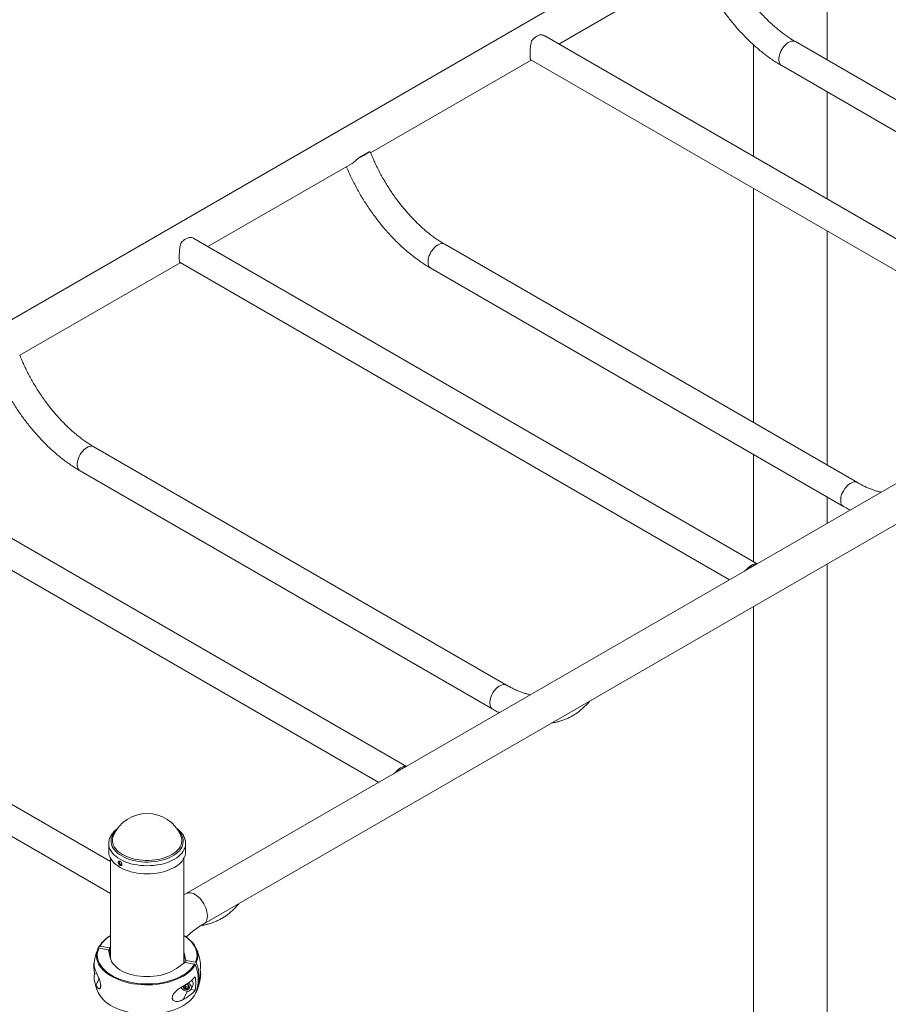
# Paper-space layout '_Isometric' of a CAD drawing. Units: millimetres. Extents: x -1314 to 2869, y -719 to 4197.
# Drawn here: x -543 to 507, y 1721 to 2912 of the extents above; entities that cross this region are included whole.
import ezdxf

# ---------------------------------------------------------------- set-up
doc = ezdxf.new("R2010")
doc.units = ezdxf.units.MM

psp = doc.layouts.new('_Isometric')

# ---------------------------------------------------------------- linework, layer by layer
at = {"color": 7, "linetype": 'Continuous', "lineweight": 15}
for p, q in [((320.5, 3053.3), (-1048.2, 2263.2)), ((433.4, 2863.1), (433.4, 3026.5)), ((108.9, 2882.3), (282.4, 2982.5)), ((773.2, 2498.8), (91.9, 2892.1)), ((344.4, 2881.3), (344.4, 2746.3)), ((894.3, 2597.1), (395.2, 2885.2)), ((-118.7, 2750.9), (75.4, 2862.9)), ((75.2, 2863.1), (739.7, 2479.5)), ((378.5, 2856.2), (877.6, 2568)), ((433.4, 2694.9), (433.4, 2824.5)), ((-120.4, 2752.1), (-133.1, 2744.8)), ((-315.4, 2637.4), (-141.8, 2737.6)), ((344.4, 2707.6), (344.4, 2424.7)), ((433.4, 2373.3), (433.4, 2656.2)), ((1027, 2645.4), (-341.6, 1855.3)), ((348.9, 2253.9), (-332.4, 2647.2)), ((470.1, 2352.1), (-29.1, 2640.3)), ((-542.9, 2506), (-348.9, 2618)), ((-349.1, 2618.1), (315.4, 2234.5)), ((-320.5, 1818.6), (1048.2, 2608.7)), ((-45.8, 2611.3), (453.3, 2323.1)), ((-75.4, 2008.9), (-756.6, 2402.2)), ((45.8, 2107.2), (-453.3, 2395.3)), ((344.4, 2386), (344.4, 2256.5)), ((-773.4, 2373.2), (-108.9, 1989.6)), ((-470.1, 2366.3), (29.1, 2078.2)), ((433.4, 2302.7), (433.4, 2334.6)), ((348.2, 2253.8), (335.5, 2246.5)), ((348.2, 2253.8), (348.8, 2253.8)), ((433.4, 863.7), (433.4, 2253.8)), ((344.4, 2202.4), (344.4, 700.4)), ((-433.4, 1894), (-877.6, 2150.4)), ((-894.3, 2121.4), (-433.4, 1855.3)), ((-76, 2008.9), (-88.7, 2001.5)), ((-76, 2008.9), (-75.4, 2008.9)), ((-429.6, 1925.7), (-429.6, 1925.8)), ((-435.4, 1915.7), (-435.4, 1915.8)), ((-435.4, 1915.7), (-435.4, 1905.9)), ((-342.4, 1905.9), (-342.4, 1915.7)), ((-433.4, 1898.1), (-433.4, 1776.9)), ((-344.4, 1771.3), (-344.4, 1898.1)), ((-341.6, 1855.3), (-344.4, 1853.6)), ((-433.4, 1804.6), (-435, 1803.6)), ((-448.3, 1788.9), (-448.5, 1788.4)), ((-448, 1789.2), (-447.2, 1791.1)), ((-435.6, 1787.3), (-447.4, 1789.3)), ((-434.5, 1789.5), (-446.3, 1791.5)), ((-433.7, 1778), (-435.6, 1787.3)), ((-433.4, 1790.3), (-434.5, 1789.5)), ((-434.5, 1781.9), (-434.5, 1789.5)), ((-344.4, 1784.6), (-344.2, 1783.6)), ((-342.3, 1774.3), (-344.2, 1783.6)), ((-330.5, 1772.3), (-342.3, 1774.3)), ((-342.3, 1771.9), (-342.3, 1774.3)), ((-343.4, 1772), (-353.6, 1764.7)), ((-331.6, 1770.1), (-343.4, 1772)), ((-452.7, 1758.5), (-449.6, 1758)), ((-342.2, 1742.4), (-343.2, 1740.5)), ((-338.9, 1741.8), (-339.8, 1739.9)), ((-338.9, 1741.8), (-338.4, 1742.5)), ((-336, 1739.2), (-330.9, 1738.3)), ((-335.8, 1739.6), (-333.6, 1744))]:
    psp.add_line(p, q, dxfattribs=at)
at = {"color": 8, "linetype": 'Continuous', "lineweight": 15}
for p, q in [((-344.2, 1771.5), (-344.2, 1783.6)), ((-450.9, 1744.6), (-447.1, 1752.2)), ((-345.2, 1727.1), (-340.2, 1737.1))]:
    psp.add_line(p, q, dxfattribs=at)
at = {"color": 7, "linetype": 'Continuous', "lineweight": 15, "flags": 128}
for points in [[(88.7, 2893.4), (87.3, 2893.5), (85.7, 2893.3), (84, 2892.7), (82.4, 2891.9), (80.7, 2890.8), (79.1, 2889.5), (77.5, 2887.9), (76, 2886.1)], [(-120.4, 2752.1), (-121.2, 2751.3), (-122.3, 2750.4), (-123.6, 2749.5), (-125.2, 2748.6), (-126.9, 2747.6), (-128.9, 2746.6), (-130.9, 2745.7), (-133.1, 2744.8)], [(-335.5, 2648.5), (-337, 2648.6), (-338.6, 2648.4), (-340.2, 2647.8), (-341.9, 2647), (-343.6, 2645.9), (-345.2, 2644.5), (-346.8, 2643), (-348.2, 2641.2)], [(348.2, 2253.8), (346.8, 2253.9), (345.2, 2253.6), (343.6, 2253.1), (341.9, 2252.3), (340.2, 2251.2), (338.6, 2249.8), (337, 2248.2), (335.5, 2246.5)], [(-76, 2008.9), (-77.5, 2008.9), (-79.1, 2008.7), (-80.7, 2008.2), (-82.4, 2007.3), (-84, 2006.2), (-85.7, 2004.9), (-87.3, 2003.3), (-88.7, 2001.5)], [(-342.4, 1905.9), (-342.6, 1903.6), (-343.1, 1901.3), (-344, 1899), (-345.2, 1896.8), (-346.7, 1894.6), (-348.6, 1892.5), (-350.8, 1890.5), (-353.2, 1888.7), (-356, 1886.9), (-359, 1885.4), (-362.2, 1883.9), (-365.6, 1882.7), (-369.2, 1881.6), (-372.9, 1880.7), (-376.8, 1880), (-380.8, 1879.5), (-384.8, 1879.1), (-388.8, 1879), (-392.9, 1879.1), (-396.9, 1879.4), (-400.9, 1879.9), (-404.7, 1880.6), (-408.5, 1881.5), (-412.1, 1882.6), (-415.5, 1883.9), (-418.7, 1885.3), (-421.7, 1886.9), (-424.5, 1888.6), (-427, 1890.4), (-429.1, 1892.4), (-431, 1894.5), (-432.6, 1896.7), (-433.8, 1898.9), (-434.7, 1901.2), (-435.2, 1903.5), (-435.4, 1905.8), (-435.4, 1905.9)], [(-341.5, 1802.6), (-341.2, 1802.4), (-338.4, 1800.2), (-335.9, 1797.9), (-333.7, 1795.5), (-331.8, 1793), (-330.3, 1790.4), (-329.1, 1787.8), (-328.3, 1785.1), (-327.8, 1782.4), (-327.7, 1781.4)], [(-447.4, 1789.3), (-448.3, 1786.6), (-448.9, 1784), (-449.2, 1781.3), (-449.1, 1778.6), (-448.6, 1776), (-447.8, 1773.3), (-446.6, 1770.8), (-445.1, 1768.2), (-443.3, 1765.8), (-441.1, 1763.4), (-438.7, 1761.1), (-435.9, 1759), (-432.9, 1757), (-429.6, 1755.1), (-426.1, 1753.4), (-422.3, 1751.8), (-418.3, 1750.4), (-414.2, 1749.2), (-409.9, 1748.2), (-405.5, 1747.3), (-401, 1746.7), (-396.5, 1746.2), (-391.8, 1746), (-387.2, 1746), (-382.6, 1746.2), (-378, 1746.6), (-373.5, 1747.1), (-369.1, 1747.9), (-364.7, 1748.9), (-360.6, 1750.1), (-356.6, 1751.4), (-352.8, 1752.9), (-349.2, 1754.6), (-345.8, 1756.5), (-342.7, 1758.4), (-339.9, 1760.6), (-337.3, 1762.8), (-335.1, 1765.1), (-333.1, 1767.6), (-331.6, 1770.1)], [(-433.7, 1778), (-433, 1775.6), (-432, 1773.3), (-430.7, 1771.1), (-429, 1769), (-427, 1766.9), (-424.6, 1765), (-422, 1763.2), (-419.1, 1761.5), (-415.9, 1760), (-412.5, 1758.7), (-408.9, 1757.5), (-405.2, 1756.6), (-401.3, 1755.8), (-397.3, 1755.3), (-393.3, 1754.9), (-389.2, 1754.8), (-385.1, 1754.9), (-381, 1755.2), (-377, 1755.7), (-373.2, 1756.4), (-369.4, 1757.4), (-365.8, 1758.5), (-362.4, 1759.8), (-359.2, 1761.3), (-356.2, 1762.9), (-353.6, 1764.7)], [(-329.5, 1771.6), (-328.1, 1767.5), (-327, 1763.4), (-326.3, 1759.3), (-326, 1755.2), (-326, 1751.2), (-326.3, 1747.2), (-327, 1743.3), (-328.1, 1739.6), (-329.5, 1735.9)], [(-347.6, 1742.1), (-347.2, 1741), (-346.4, 1739.9), (-345.3, 1738.9), (-344.1, 1738), (-342.7, 1737.5), (-341.2, 1737.1), (-339.8, 1737.1), (-338.5, 1737.4), (-337.3, 1737.9), (-336.4, 1738.7), (-335.7, 1739.7), (-335.4, 1740.9), (-335.4, 1742.1), (-335.7, 1743.3), (-336.4, 1744.5), (-337.3, 1745.6), (-338.5, 1746.6), (-339.3, 1747)], [(-345.4, 1743.3), (-345.3, 1742.4), (-344.9, 1741.4), (-344.2, 1740.5), (-343.3, 1739.8), (-342.2, 1739.4), (-341, 1739.2), (-339.9, 1739.3), (-339, 1739.7), (-338.3, 1740.3), (-337.8, 1741.2), (-337.8, 1742.1), (-338, 1743.1), (-338.6, 1744), (-339.4, 1744.8), (-340.5, 1745.4), (-341.3, 1745.7)]]:
    psp.add_lwpolyline(points, dxfattribs=at)
at = {"color": 8, "linetype": 'Continuous', "lineweight": 15, "flags": 128}
for points in [[(395.2, 2885.2), (394.4, 2885.6), (393, 2885.9), (391.5, 2885.9), (389.8, 2885.6), (388.1, 2885), (386.4, 2884.1), (384.7, 2882.9), (383, 2881.4), (381.4, 2879.7), (379.9, 2877.8), (378.6, 2875.8), (377.5, 2873.6), (376.5, 2871.4), (375.8, 2869.2), (375.3, 2867), (375, 2864.9), (375, 2862.9), (375.3, 2861), (375.8, 2859.4), (376.5, 2858), (377.5, 2856.9), (378.5, 2856.2)], [(-29.1, 2640.3), (-29.9, 2640.6), (-31.3, 2641), (-32.8, 2641), (-34.4, 2640.7), (-36.1, 2640.1), (-37.9, 2639.2), (-39.6, 2638), (-41.3, 2636.5), (-42.8, 2634.8), (-44.3, 2632.9), (-45.7, 2630.9), (-46.8, 2628.7), (-47.8, 2626.5), (-48.5, 2624.3), (-49, 2622.1), (-49.2, 2619.9), (-49.2, 2617.9), (-49, 2616.1), (-48.5, 2614.5), (-47.8, 2613.1), (-46.8, 2612), (-45.8, 2611.3)], [(-453.3, 2395.3), (-454.1, 2395.7), (-455.5, 2396.1), (-457.1, 2396.1), (-458.7, 2395.8), (-460.4, 2395.2), (-462.1, 2394.3), (-463.8, 2393), (-465.5, 2391.6), (-467.1, 2389.9), (-468.6, 2388), (-469.9, 2385.9), (-471.1, 2383.8), (-472, 2381.6), (-472.8, 2379.3), (-473.3, 2377.1), (-473.5, 2375), (-473.5, 2373), (-473.3, 2371.2), (-472.8, 2369.6), (-472, 2368.2), (-471.1, 2367.1), (-470.1, 2366.3)], [(470.1, 2352.1), (469.3, 2352.5), (467.9, 2352.9), (466.3, 2352.9), (464.7, 2352.6), (463, 2352), (461.3, 2351), (459.5, 2349.8), (457.9, 2348.4), (456.3, 2346.7), (454.8, 2344.8), (453.5, 2342.7), (452.3, 2340.6), (451.4, 2338.4), (450.6, 2336.1), (450.1, 2333.9), (449.9, 2331.8), (449.9, 2329.8), (450.1, 2328), (450.6, 2326.4), (451.4, 2325), (452.3, 2323.9), (453.3, 2323.1)], [(45.8, 2107.2), (45, 2107.6), (43.6, 2107.9), (42.1, 2108), (40.4, 2107.7), (38.7, 2107), (37, 2106.1), (35.3, 2104.9), (33.6, 2103.4), (32, 2101.7), (30.5, 2099.8), (29.2, 2097.8), (28.1, 2095.6), (27.1, 2093.4), (26.4, 2091.2), (25.9, 2089), (25.6, 2086.9), (25.6, 2084.9), (25.9, 2083.1), (26.4, 2081.4), (27.1, 2080), (28.1, 2078.9), (29.1, 2078.2)], [(-351, 1931), (-349.2, 1929), (-347.8, 1926.9), (-346.7, 1924.7), (-345.9, 1922.5), (-345.4, 1920.3), (-345.3, 1918), (-345.6, 1915.8), (-346.2, 1913.5), (-347.1, 1911.3), (-348.4, 1909.2), (-350, 1907.1), (-352, 1905.2), (-354.2, 1903.3), (-356.7, 1901.6), (-359.4, 1900), (-362.4, 1898.5), (-365.7, 1897.2), (-369.1, 1896.1), (-372.6, 1895.2), (-376.3, 1894.4), (-380.1, 1893.9), (-384, 1893.5), (-387.9, 1893.4), (-391.8, 1893.4), (-395.7, 1893.7), (-399.5, 1894.1), (-403.2, 1894.7), (-406.9, 1895.6), (-410.4, 1896.6), (-413.7, 1897.8), (-416.8, 1899.2), (-419.7, 1900.7), (-422.3, 1902.4), (-424.7, 1904.1), (-426.8, 1906.1), (-428.6, 1908.1), (-430.1, 1910.2), (-431.2, 1912.3), (-432, 1914.5), (-432.4, 1916.8), (-432.5, 1919), (-432.3, 1921.3), (-431.7, 1923.5), (-430.7, 1925.7), (-429.4, 1927.9), (-427.8, 1929.9), (-426.8, 1931)], [(-348.2, 1925.7), (-348, 1925.2), (-347.3, 1923), (-346.9, 1920.8), (-346.9, 1918.5), (-347.2, 1916.3), (-347.9, 1914.1), (-349, 1911.9), (-350.4, 1909.8), (-352.1, 1907.8), (-354.2, 1905.9), (-356.5, 1904.1), (-359.1, 1902.4), (-362, 1900.9), (-365.1, 1899.6), (-368.4, 1898.4), (-371.9, 1897.4), (-375.5, 1896.6), (-379.2, 1896), (-383, 1895.5), (-386.9, 1895.3), (-390.8, 1895.3), (-394.7, 1895.5), (-398.5, 1895.9), (-402.2, 1896.5), (-405.8, 1897.4), (-409.3, 1898.3), (-412.6, 1899.5), (-415.7, 1900.9), (-418.6, 1902.4), (-421.2, 1904), (-423.6, 1905.8), (-425.6, 1907.7), (-427.4, 1909.7), (-428.8, 1911.8), (-429.9, 1914), (-430.6, 1916.2), (-430.9, 1918.4), (-430.9, 1920.7), (-430.6, 1922.9), (-429.9, 1925.1), (-429.6, 1925.7)], [(-342.4, 1915.8), (-342.4, 1915.8), (-342.6, 1913.4), (-343.1, 1911.1), (-344, 1908.8), (-345.2, 1906.6), (-346.7, 1904.4), (-348.6, 1902.3), (-350.8, 1900.4), (-353.2, 1898.5), (-356, 1896.8), (-359, 1895.2), (-362.2, 1893.7), (-365.6, 1892.5), (-369.2, 1891.4), (-372.9, 1890.5), (-376.8, 1889.8), (-380.8, 1889.3), (-384.8, 1889), (-388.8, 1888.9), (-392.9, 1889), (-396.9, 1889.3), (-400.9, 1889.8), (-404.7, 1890.5), (-408.5, 1891.4), (-412.1, 1892.4), (-415.5, 1893.7), (-418.7, 1895.1), (-421.7, 1896.7), (-424.5, 1898.4), (-427, 1900.3), (-429.1, 1902.2), (-431, 1904.3), (-432.6, 1906.5), (-433.8, 1908.7), (-434.7, 1911), (-435.2, 1913.3), (-435.4, 1915.7), (-435.4, 1915.7)], [(-316.1, 1828.3), (-316.2, 1830.6), (-316.6, 1833.1), (-317.2, 1835.6), (-318.1, 1838.1), (-319.2, 1840.6), (-320.5, 1843), (-321.9, 1845.4), (-323.5, 1847.6), (-325.3, 1849.6), (-327.2, 1851.4), (-329.1, 1852.9), (-331, 1854.2), (-333, 1855.2), (-334.9, 1855.9), (-336.7, 1856.2), (-338.5, 1856.2), (-340.1, 1855.9), (-341.6, 1855.3)], [(-320.4, 1818.6), (-319.2, 1819.6), (-318.1, 1820.8), (-317.2, 1822.4), (-316.6, 1824.1), (-316.2, 1826.1), (-316.1, 1828.3)], [(-330.5, 1772.3), (-329.5, 1774.9), (-328.9, 1777.6), (-328.6, 1780.2), (-328.8, 1782.9), (-329.2, 1785.6), (-330, 1788.2), (-331.2, 1790.8), (-332.7, 1793.3), (-334.5, 1795.8), (-336.7, 1798.1), (-339.2, 1800.4), (-341.9, 1802.6), (-344.4, 1804.2)], [(-330.7, 1769.4), (-332.3, 1766.8), (-334.2, 1764.4), (-336.5, 1762), (-339.1, 1759.7), (-342, 1757.6), (-345.1, 1755.5), (-348.5, 1753.7), (-352.2, 1752), (-356.1, 1750.4), (-360.1, 1749), (-364.4, 1747.9), (-368.7, 1746.9), (-373.2, 1746.1), (-377.8, 1745.5), (-382.5, 1745.1), (-387.2, 1744.9), (-391.9, 1744.9), (-396.6, 1745.2), (-401.2, 1745.6), (-405.8, 1746.3), (-410.3, 1747.1), (-414.6, 1748.2), (-418.8, 1749.4), (-422.8, 1750.8), (-426.6, 1752.4), (-430.2, 1754.1), (-433.6, 1756.1), (-436.7, 1758.1), (-439.5, 1760.3), (-442, 1762.6), (-444.2, 1765), (-446, 1767.5), (-447.6, 1770.1), (-448.7, 1772.7), (-449.6, 1775.4), (-450, 1778.1), (-450.1, 1780.8), (-450.1, 1780.8)], [(-435.3, 1721.5), (-433.6, 1720.4), (-430.2, 1718.5), (-426.6, 1716.7), (-422.8, 1715.1), (-418.8, 1713.7), (-414.6, 1712.5), (-410.3, 1711.4), (-405.8, 1710.6), (-401.2, 1710), (-396.6, 1709.5), (-391.9, 1709.3), (-387.2, 1709.2), (-382.5, 1709.4), (-377.8, 1709.8), (-373.2, 1710.4), (-368.7, 1711.2), (-364.4, 1712.2), (-360.1, 1713.4), (-356.1, 1714.8), (-352.2, 1716.3), (-348.5, 1718), (-345.1, 1719.9), (-342.6, 1721.4)]]:
    psp.add_lwpolyline(points, dxfattribs=at)
at = {"color": 7, "linetype": 'Continuous', "lineweight": 15}
for centre, radius, start, end in [((-388.9, 1907.4), 44.6, 24.1545, 155.8455), ((-415, 1771.7), 37.5, 122.4403, 148.9348), ((-388.9, 1762.4), 65, 156.4323, 169.1399), ((-428.5, 1780.1), 21.6, 156.0803, 178.1029), ((-388.9, 1762.4), 65, 7.3066, 24.2938), ((-408.7, 1766.7), 44.7, 170.4924, 190.5333), ((-430.9, 1770.6), 22.2, 168.915, 205.7557), ((-372.8, 1751.6), 45.7, 337.054, 22.946), ((-346, 1767.9), 21.7, 348.5032, 7.3068), ((-368.9, 1758.1), 44.5, 352.8923, 7.1077), ((-430.9, 1754.2), 22.2, 168.915, 205.7557), ((-388.9, 1762.4), 65, 190.8601, 204.2938), ((-366.8, 1785.5), 47.3, 297.1406, 319.2874), ((-338.7, 1746), 5.46, 339.2961, 50.9928), ((-374.8, 1746.5), 44.6, 349.4522, 10.5478), ((-388.9, 1762.4), 65, 336.4323, 352.6934), ((-345.9, 1756.9), 21.7, 348.5019, 5.6021), ((-366.8, 1769.2), 47.3, 297.1406, 319.2874), ((-416.1, 1751.8), 35.9, 206.8031, 237.7454), ((-362.8, 1753.1), 37.5, 302.5134, 328.9397)]:
    psp.add_arc(centre, radius, start, end, dxfattribs=at)
at = {"color": 8, "linetype": 'Continuous', "lineweight": 15}
for centre, radius, start, end in [((-414.2, 1772), 37.5, 120.8346, 148.7888), ((-349, 1780.3), 21.3, 335.9407, 3.0141)]:
    psp.add_arc(centre, radius, start, end, dxfattribs=at)
at = {"color": 7, "linetype": 'Continuous', "lineweight": 15}
for points, knots in [([(395.2, 2885.2), (394.4, 2885.7), (392.1, 2887), (388.3, 2889.4), (383.8, 2892.5), (379.2, 2895.8), (374.7, 2899.4), (370.2, 2903.2), (365.7, 2907.2), (361.2, 2911.5), (356.8, 2915.9), (352.5, 2920.6), (348.2, 2925.4), (344.1, 2930.4), (340, 2935.5), (336, 2940.9), (332.2, 2946.3), (328.4, 2951.9), (324.8, 2957.6), (321.4, 2963.4), (318.1, 2969.3), (314.9, 2975.2), (312, 2981.2), (309.2, 2987.3), (307, 2992.3), (305.8, 2995.3), (305.4, 2996.2)], [0, 0, 0, 0, 0.022507, 0.065574, 0.108692, 0.151863, 0.195094, 0.238385, 0.281737, 0.325147, 0.368613, 0.41213, 0.455695, 0.499301, 0.542945, 0.586621, 0.630322, 0.674044, 0.717781, 0.761527, 0.805277, 0.849022, 0.892758, 0.936478, 0.980176, 1, 1, 1, 1]), ([(276.3, 2979), (276.7, 2978), (278.1, 2974.8), (280.5, 2969.3), (283.8, 2962.6), (287.2, 2956), (290.7, 2949.5), (294.5, 2943), (298.4, 2936.7), (302.5, 2930.4), (306.7, 2924.3), (311, 2918.3), (315.5, 2912.5), (320.1, 2906.8), (324.8, 2901.2), (329.7, 2895.9), (334.6, 2890.7), (339.6, 2885.7), (344.8, 2881), (350, 2876.4), (355.3, 2872), (360.6, 2867.9), (366, 2864), (371.5, 2860.4), (375.6, 2857.8), (378, 2856.5), (378.5, 2856.2)], [0, 0, 0, 0, 0.018502, 0.062442, 0.106366, 0.150278, 0.194182, 0.238085, 0.281989, 0.325899, 0.369819, 0.413753, 0.457708, 0.501687, 0.545694, 0.589735, 0.633814, 0.677934, 0.7221, 0.766314, 0.810577, 0.854892, 0.899258, 0.943671, 0.988127, 1, 1, 1, 1]), ([(91.9, 2892), (91.7, 2892.2), (90.7, 2892.8), (89.6, 2893.1), (88.7, 2893.4)], [0, 0, 0, 0, 0.1849477, 1, 1, 1, 1]), ([(76, 2886.1), (75.8, 2885.2), (75.3, 2883.2), (74.8, 2880.2), (74.4, 2877.3), (74.2, 2874.6), (74.1, 2871.9), (74.1, 2869.6), (74.1, 2867.6), (74.2, 2866.1), (74.3, 2864.9), (74.5, 2863.9), (74.8, 2863.3), (75.1, 2863.2), (75.2, 2863.1)], [0, 0, 0, 0, 0.101961, 0.206678, 0.29315, 0.381939, 0.468538, 0.558583, 0.632664, 0.709005, 0.781818, 0.856287, 0.939144, 1, 1, 1, 1]), ([(-118.9, 2751.2), (-118.9, 2751.4), (-119, 2751.6), (-119.6, 2751.9), (-120.2, 2752), (-120.4, 2752.1)], [0, 0, 0, 0, 0.307817, 0.710291, 1, 1, 1, 1]), ([(-29.1, 2640.3), (-29.8, 2640.7), (-32.1, 2642.1), (-35.9, 2644.5), (-40.5, 2647.6), (-45, 2650.9), (-49.6, 2654.5), (-54.1, 2658.3), (-58.6, 2662.3), (-63, 2666.6), (-67.4, 2671), (-71.8, 2675.6), (-76, 2680.5), (-80.2, 2685.5), (-84.3, 2690.6), (-88.3, 2695.9), (-92.1, 2701.4), (-95.8, 2707), (-99.4, 2712.7), (-102.9, 2718.5), (-106.2, 2724.3), (-109.3, 2730.3), (-112.3, 2736.3), (-115.1, 2742.4), (-117.3, 2747.4), (-118.4, 2750.3), (-118.8, 2751.3)], [0, 0, 0, 0, 0.0225065, 0.065574, 0.1086916, 0.1518635, 0.1950941, 0.2383854, 0.2817371, 0.3251472, 0.3686128, 0.4121301, 0.4556946, 0.4993014, 0.5429452, 0.5866208, 0.6303224, 0.6740445, 0.7177814, 0.7615273, 0.8052765, 0.8490224, 0.8927581, 0.9364779, 0.980176, 1, 1, 1, 1]), ([(-133.1, 2744.8), (-134.1, 2743.8), (-135.9, 2742), (-138.5, 2739.7), (-140.7, 2738.1), (-142.1, 2737.3), (-142.7, 2737.1), (-142.7, 2737.1)], [0, 0, 0, 0, 0.320509, 0.565147, 0.818479, 0.993417, 1, 1, 1, 1]), ([(-147.9, 2734), (-147.5, 2733.1), (-146.2, 2729.9), (-143.7, 2724.4), (-140.5, 2717.7), (-137.1, 2711.1), (-133.5, 2704.5), (-129.8, 2698.1), (-125.9, 2691.7), (-121.8, 2685.5), (-117.6, 2679.4), (-113.2, 2673.4), (-108.8, 2667.5), (-104.2, 2661.8), (-99.4, 2656.3), (-94.6, 2651), (-89.7, 2645.8), (-84.6, 2640.8), (-79.5, 2636), (-74.3, 2631.5), (-69, 2627.1), (-63.6, 2623), (-58.2, 2619.1), (-52.8, 2615.5), (-48.6, 2612.9), (-46.3, 2611.5), (-45.8, 2611.3)], [0, 0, 0, 0, 0.018502, 0.062442, 0.106366, 0.150278, 0.194182, 0.238085, 0.281989, 0.325899, 0.369819, 0.413753, 0.457708, 0.501687, 0.545694, 0.589735, 0.633814, 0.677934, 0.7221, 0.766314, 0.810577, 0.854892, 0.899258, 0.943671, 0.988127, 1, 1, 1, 1]), ([(-332.4, 2647.1), (-332.6, 2647.2), (-333.5, 2647.9), (-334.6, 2648.2), (-335.5, 2648.5)], [0, 0, 0, 0, 0.184948, 1, 1, 1, 1]), ([(-348.2, 2641.2), (-348.5, 2640.2), (-349, 2638.3), (-349.5, 2635.3), (-349.8, 2632.4), (-350, 2629.6), (-350.2, 2627), (-350.2, 2624.7), (-350.2, 2622.7), (-350.1, 2621.2), (-349.9, 2620), (-349.7, 2619), (-349.5, 2618.4), (-349.2, 2618.2), (-349.1, 2618.2)], [0, 0, 0, 0, 0.101961, 0.206678, 0.29315, 0.381939, 0.468538, 0.558583, 0.632664, 0.709005, 0.781818, 0.856287, 0.939144, 1, 1, 1, 1]), ([(-453.3, 2395.3), (-454.1, 2395.8), (-456.4, 2397.1), (-460.2, 2399.6), (-464.7, 2402.7), (-469.3, 2406), (-473.8, 2409.6), (-478.4, 2413.4), (-482.9, 2417.4), (-487.3, 2421.6), (-491.7, 2426.1), (-496, 2430.7), (-500.3, 2435.5), (-504.5, 2440.5), (-508.6, 2445.7), (-512.5, 2451), (-516.4, 2456.5), (-520.1, 2462), (-523.7, 2467.7), (-527.2, 2473.5), (-530.5, 2479.4), (-533.6, 2485.4), (-536.6, 2491.4), (-539.4, 2497.5), (-541.5, 2502.5), (-542.7, 2505.4), (-543.1, 2506.3)], [0, 0, 0, 0, 0.0225065, 0.065574, 0.1086916, 0.1518635, 0.1950941, 0.2383854, 0.2817371, 0.3251472, 0.3686128, 0.4121301, 0.4556946, 0.4993014, 0.5429452, 0.5866208, 0.6303224, 0.6740445, 0.7177814, 0.7615273, 0.8052765, 0.8490224, 0.8927581, 0.9364779, 0.980176, 1, 1, 1, 1]), ([(-572.2, 2489.1), (-571.8, 2488.2), (-570.5, 2484.9), (-568, 2479.5), (-564.8, 2472.8), (-561.4, 2466.2), (-557.8, 2459.6), (-554, 2453.2), (-550.1, 2446.8), (-546.1, 2440.6), (-541.9, 2434.4), (-537.5, 2428.5), (-533, 2422.6), (-528.4, 2416.9), (-523.7, 2411.4), (-518.9, 2406), (-513.9, 2400.9), (-508.9, 2395.9), (-503.8, 2391.1), (-498.5, 2386.5), (-493.3, 2382.2), (-487.9, 2378.1), (-482.5, 2374.2), (-477, 2370.5), (-472.9, 2368), (-470.6, 2366.6), (-470.1, 2366.3)], [0, 0, 0, 0, 0.018502, 0.062442, 0.106366, 0.150278, 0.194182, 0.238085, 0.281989, 0.325899, 0.369819, 0.413753, 0.457708, 0.501687, 0.545694, 0.589735, 0.633814, 0.677934, 0.7221, 0.766314, 0.810577, 0.854892, 0.899258, 0.943671, 0.988127, 1, 1, 1, 1]), ([(498.9, 2340.5), (498.1, 2340.7), (495.9, 2341.1), (492.3, 2342.2), (488, 2343.6), (483.7, 2345.3), (479.3, 2347.2), (475, 2349.4), (471.9, 2351.1), (470.3, 2352), (470.1, 2352.1)], [0, 0, 0, 0, 0.094565, 0.24437, 0.393565, 0.542381, 0.690997, 0.839545, 0.980138, 1, 1, 1, 1]), ([(453.3, 2323.1), (454.3, 2322.6), (457, 2321), (459.7, 2319.7), (461.3, 2318.8)], [0, 0, 0, 0, 0.367399, 1, 1, 1, 1]), ([(333.4, 2244.9), (333.5, 2245), (334.1, 2245.5), (334.8, 2246), (335.5, 2246.5)], [0, 0, 0, 0, 0.035721, 1, 1, 1, 1]), ([(74.7, 2095.6), (73.8, 2095.8), (71.7, 2096.2), (68, 2097.3), (63.8, 2098.7), (59.5, 2100.4), (55.1, 2102.3), (50.7, 2104.5), (47.6, 2106.2), (46, 2107.1), (45.8, 2107.2)], [0, 0, 0, 0, 0.094565, 0.24437, 0.393565, 0.542381, 0.690997, 0.839545, 0.980138, 1, 1, 1, 1]), ([(100.2, 2061.5), (100.8, 2061.5), (103.1, 2061.8), (106.8, 2062.7), (111.5, 2064), (116, 2065.5), (120.4, 2067.4), (124.6, 2069.5), (128.7, 2072), (132.5, 2074.6), (136.2, 2077.6), (139.8, 2080.8), (143.1, 2084.2), (145.3, 2086.7), (146.3, 2088), (146.3, 2088.1)], [0, 0, 0, 0, 0.033013, 0.122364, 0.211008, 0.299034, 0.386558, 0.473717, 0.560661, 0.647538, 0.734467, 0.821602, 0.909092, 0.997066, 1, 1, 1, 1]), ([(29.1, 2078.2), (30, 2077.6), (32.7, 2076.1), (35.4, 2074.7), (37.1, 2073.9)], [0, 0, 0, 0, 0.367399, 1, 1, 1, 1]), ([(-90.8, 2000), (-90.8, 2000), (-90.2, 2000.6), (-89.4, 2001.1), (-88.7, 2001.5)], [0, 0, 0, 0, 0.035721, 1, 1, 1, 1]), ([(-424.8, 1933.9), (-425.3, 1933.4), (-426.7, 1932.4), (-428.7, 1930.6), (-430.6, 1928.5), (-432.2, 1926.3), (-433.5, 1924), (-434.5, 1921.7), (-435.1, 1919.3), (-435.4, 1917.3), (-435.4, 1916.2), (-435.4, 1915.9)], [0, 0, 0, 0, 0.087424, 0.213912, 0.339926, 0.465051, 0.588847, 0.710972, 0.831321, 0.950104, 1, 1, 1, 1]), ([(-342.5, 1915.8), (-342.5, 1916.3), (-342.5, 1917.6), (-342.8, 1919.7), (-343.5, 1922), (-344.5, 1924.3), (-345.8, 1926.5), (-347.4, 1928.7), (-349.3, 1930.7), (-351.2, 1932.5), (-352.7, 1933.6), (-353.3, 1934)], [0, 0, 0, 0, 0.0759152, 0.1915265, 0.30739, 0.4241662, 0.5423225, 0.6620621, 0.7833187, 0.905822, 1, 1, 1, 1]), ([(-423.8, 1892.7), (-423.8, 1893.2), (-423.8, 1893.4), (-423.7, 1893.6), (-423.7, 1893.8), (-423.6, 1894), (-423.5, 1894.1), (-423.4, 1894.3), (-423.3, 1894.4), (-423.1, 1894.5), (-423, 1894.5), (-422.8, 1894.5), (-422.7, 1894.5), (-422.4, 1894.5), (-422.3, 1894.5), (-422, 1894.4), (-421.9, 1894.3), (-421.6, 1894.2), (-421.5, 1894.1), (-421.2, 1893.9), (-421, 1893.7), (-420.8, 1893.5), (-420.7, 1893.3), (-420.4, 1893), (-420.3, 1892.9), (-420.1, 1892.5), (-420, 1892.3), (-419.8, 1892), (-419.8, 1891.8), (-419.7, 1891.5), (-419.6, 1891.3), (-419.6, 1890.9), (-419.5, 1890.8), (-419.5, 1890.5), (-419.6, 1890.3), (-419.6, 1890), (-419.7, 1889.9), (-419.8, 1889.6), (-419.8, 1889.5), (-420, 1889.4), (-420.1, 1889.3), (-420.3, 1889.2), (-420.4, 1889.1), (-420.7, 1889.1), (-420.8, 1889.1), (-421, 1889.1), (-421.2, 1889.1), (-421.5, 1889.2), (-421.6, 1889.3), (-421.9, 1889.4), (-422, 1889.5), (-422.3, 1889.7), (-422.4, 1889.9), (-422.7, 1890.1), (-422.8, 1890.3), (-423, 1890.6), (-423.1, 1890.8), (-423.3, 1891.1), (-423.4, 1891.3), (-423.5, 1891.7), (-423.6, 1891.8), (-423.7, 1892.4), (-423.8, 1892.7), (-423.8, 1893.2)], [-0.0625, -0.0625, 0, 0, 0.03125, 0.03125, 0.0625, 0.0625, 0.09375, 0.09375, 0.125, 0.125, 0.15625, 0.15625, 0.1875, 0.1875, 0.21875, 0.21875, 0.25, 0.25, 0.28125, 0.28125, 0.3125, 0.3125, 0.34375, 0.34375, 0.375, 0.375, 0.40625, 0.40625, 0.4375, 0.4375, 0.46875, 0.46875, 0.5, 0.5, 0.53125, 0.53125, 0.5625, 0.5625, 0.59375, 0.59375, 0.625, 0.625, 0.65625, 0.65625, 0.6875, 0.6875, 0.71875, 0.71875, 0.75, 0.75, 0.78125, 0.78125, 0.8125, 0.8125, 0.84375, 0.84375, 0.875, 0.875, 0.90625, 0.90625, 0.9375, 0.9375, 1, 1, 1.03125, 1.03125]), ([(-422.6, 1894.5), (-422.6, 1894.4), (-422.7, 1894.2), (-422.7, 1893.8), (-422.7, 1893.7)], [0, 0, 0, 0, 0.46342, 1, 1, 1, 1]), ([(-422.7, 1893.7), (-422.7, 1893.4), (-422.7, 1892.8), (-422.3, 1891.8), (-421.8, 1891), (-421.2, 1890.3), (-420.4, 1889.8), (-420, 1889.7), (-419.8, 1889.7)], [0, 0, 0, 0, 0.168778, 0.337547, 0.506551, 0.67571, 0.844614, 1, 1, 1, 1]), ([(-323.8, 1816.6), (-323.3, 1816.6), (-321.1, 1816.9), (-317.4, 1817.8), (-312.8, 1819), (-308.2, 1820.6), (-303.9, 1822.5), (-299.6, 1824.6), (-295.6, 1827), (-291.7, 1829.7), (-288, 1832.7), (-284.5, 1835.8), (-281.2, 1839.3), (-279, 1841.8), (-278, 1843.1), (-278, 1843.1)], [0, 0, 0, 0, 0.029137, 0.118847, 0.207846, 0.296225, 0.384099, 0.471607, 0.5589, 0.646125, 0.733402, 0.820887, 0.908728, 0.997054, 1, 1, 1, 1]), ([(-341.5, 1802.8), (-341.2, 1803.1), (-340, 1804.4), (-337.5, 1806.6), (-334.2, 1809.4), (-330.6, 1812.1), (-326.7, 1814.8), (-323.3, 1817), (-321.2, 1818.2), (-320.5, 1818.6)], [0, 0, 0, 0, 0.057228, 0.229719, 0.401584, 0.573112, 0.744515, 0.915922, 1, 1, 1, 1]), ([(-341.6, 1802.8), (-341.8, 1802.9), (-342.7, 1803.5), (-343.7, 1804.1), (-344.4, 1804.6)], [0, 0, 0, 0, 0.225957, 1, 1, 1, 1]), ([(-448.3, 1788.9), (-448.2, 1789), (-448.1, 1789.1), (-447.8, 1789.3), (-447.6, 1789.3), (-447.4, 1789.3)], [0, 0, 0, 0, 0.5, 0.5, 1, 1, 1, 1]), ([(-446.3, 1791.5), (-446.5, 1791.5), (-446.7, 1791.5), (-447, 1791.3), (-447.1, 1791.2), (-447.2, 1791.1)], [0, 0, 0, 0, 0.5, 0.5, 1, 1, 1, 1]), ([(-331.6, 1770.1), (-331.4, 1770), (-331.2, 1770), (-330.8, 1769.7), (-330.7, 1769.6), (-330.7, 1769.4)], [0, 0, 0, 0, 0.5, 0.5, 1, 1, 1, 1]), ([(-329.5, 1771.6), (-329.6, 1771.8), (-329.7, 1771.9), (-330.1, 1772.2), (-330.3, 1772.3), (-330.5, 1772.3)], [0, 0, 0, 0, 0.5, 0.5, 1, 1, 1, 1]), ([(-450.9, 1744.6), (-450.5, 1743.6), (-449.9, 1742.7), (-449.1, 1741.6), (-448.8, 1741.3), (-448.4, 1740.9), (-448.2, 1740.8), (-447.9, 1740.6), (-447.8, 1740.5), (-447.5, 1740.3), (-447.3, 1740.3), (-447, 1740.2), (-446.9, 1740.2), (-446.4, 1740.2), (-446.2, 1740.3), (-445.8, 1740.7), (-445.7, 1740.8), (-445.5, 1741.2), (-445.4, 1741.4), (-445.3, 1741.8), (-445.3, 1741.9), (-445.2, 1742.2), (-445.2, 1742.3), (-445.1, 1742.8), (-445.1, 1743.2), (-445.1, 1743.7), (-445.1, 1743.9), (-445.1, 1744.3), (-445.1, 1744.5), (-445.2, 1744.9), (-445.2, 1745.1), (-445.3, 1745.6), (-445.3, 1745.8), (-445.4, 1746.4), (-445.5, 1746.9), (-445.7, 1747.8), (-445.8, 1748.2), (-446.2, 1749.5), (-446.4, 1750.4), (-447, 1752), (-447.3, 1752.8), (-447.9, 1754.3), (-448.2, 1755), (-448.8, 1756.3), (-449.1, 1757), (-449.9, 1758.8), (-450.5, 1759.9), (-450.9, 1760.9)], [0, 0, 0, 0, 0.125, 0.125, 0.1875, 0.1875, 0.21875, 0.21875, 0.25, 0.25, 0.28125, 0.28125, 0.3125, 0.3125, 0.375, 0.375, 0.40625, 0.40625, 0.4375, 0.4375, 0.453125, 0.453125, 0.46875, 0.46875, 0.5, 0.5, 0.515625, 0.515625, 0.53125, 0.53125, 0.546875, 0.546875, 0.5625, 0.5625, 0.59375, 0.59375, 0.625, 0.625, 0.6875, 0.6875, 0.75, 0.75, 0.8125, 0.8125, 0.875, 0.875, 1, 1, 1, 1]), ([(-345.2, 1743.4), (-346.5, 1742.7), (-347.9, 1741.9), (-349.9, 1740.6), (-350.6, 1740.1), (-351.6, 1739.3), (-352, 1739), (-352.7, 1738.5), (-353, 1738.2), (-353.6, 1737.6), (-354, 1737.3), (-354.6, 1736.7), (-354.9, 1736.4), (-355.8, 1735.4), (-356.4, 1734.7), (-357.2, 1733.5), (-357.4, 1733.1), (-357.8, 1732.4), (-358, 1732), (-358.2, 1731.4), (-358.3, 1731.2), (-358.4, 1730.8), (-358.4, 1730.6), (-358.5, 1730), (-358.6, 1729.6), (-358.6, 1729), (-358.6, 1728.9), (-358.5, 1728.5), (-358.5, 1728.3), (-358.4, 1728), (-358.4, 1727.8), (-358.3, 1727.5), (-358.2, 1727.4), (-358, 1726.9), (-357.8, 1726.7), (-357.4, 1726.2), (-357.2, 1726), (-356.4, 1725.5), (-355.8, 1725.2), (-354.6, 1724.9), (-354, 1724.8), (-352.7, 1724.8), (-352, 1724.8), (-350.6, 1725), (-349.9, 1725.2), (-347.9, 1725.8), (-346.5, 1726.4), (-345.2, 1727.1)], [0, 0, 0, 0, 0.125, 0.125, 0.1875, 0.1875, 0.21875, 0.21875, 0.25, 0.25, 0.28125, 0.28125, 0.3125, 0.3125, 0.375, 0.375, 0.40625, 0.40625, 0.4375, 0.4375, 0.453125, 0.453125, 0.46875, 0.46875, 0.5, 0.5, 0.515625, 0.515625, 0.53125, 0.53125, 0.546875, 0.546875, 0.5625, 0.5625, 0.59375, 0.59375, 0.625, 0.625, 0.6875, 0.6875, 0.75, 0.75, 0.8125, 0.8125, 0.875, 0.875, 1, 1, 1, 1]), ([(-343.2, 1740.5), (-343.4, 1741), (-343.6, 1741.5), (-344.1, 1742.2), (-344.2, 1742.5), (-344.5, 1742.9), (-344.7, 1743), (-344.8, 1743.2)], [0, 0, 0, 0, 0.5, 0.5, 0.75, 0.75, 1, 1, 1, 1]), ([(-343.4, 1744.5), (-343.2, 1744.2), (-342.8, 1743.7), (-342.4, 1742.9), (-342.2, 1742.4)], [0, 0, 0, 0, 0.361881, 1, 1, 1, 1]), ([(-339.8, 1739.9), (-340.1, 1740), (-340.3, 1740.1), (-340.9, 1740.3), (-341.1, 1740.3), (-341.7, 1740.4), (-342, 1740.4), (-342.6, 1740.5), (-342.9, 1740.5), (-343.2, 1740.5)], [0, 0, 0, 0, 0.25, 0.25, 0.5, 0.5, 0.75, 0.75, 1, 1, 1, 1]), ([(-338.9, 1741.8), (-339.1, 1741.9), (-339.4, 1742), (-339.9, 1742.2), (-340.2, 1742.2), (-340.8, 1742.3), (-341.1, 1742.3), (-341.6, 1742.4), (-341.9, 1742.4), (-342.2, 1742.4)], [0, 0, 0, 0, 0.25, 0.25, 0.5, 0.5, 0.75, 0.75, 1, 1, 1, 1]), ([(-341.9, 1745.3), (-341.3, 1745.2), (-340.6, 1745.1), (-340, 1744.9), (-339.8, 1744.8)], [0, 0, 0, 0, 0.784192, 1, 1, 1, 1]), ([(-339.8, 1744.8), (-339.5, 1744.5), (-339.2, 1744.1), (-338.8, 1743.4), (-338.7, 1743.2), (-338.4, 1742.6), (-338.3, 1742.4), (-338.2, 1742.1)], [0, 0, 0, 0, 0.5, 0.5, 0.75, 0.75, 1, 1, 1, 1]), ([(-338.2, 1742.1), (-338.4, 1741.9), (-338.6, 1741.6), (-339.1, 1741), (-339.2, 1740.8), (-339.5, 1740.4), (-339.7, 1740.2), (-339.8, 1739.9)], [0, 0, 0, 0, 0.5, 0.5, 0.75, 0.75, 1, 1, 1, 1]), ([(-330, 1735.6), (-330, 1735.6), (-329.8, 1735.6), (-329.6, 1735.8), (-329.6, 1735.9), (-329.5, 1735.9)], [0, 0, 0, 0, 0.255751, 0.709428, 1, 1, 1, 1])]:
    psp.add_open_spline(points, degree=3, knots=knots, dxfattribs=at)

doc.saveas('drawing.dxf')
